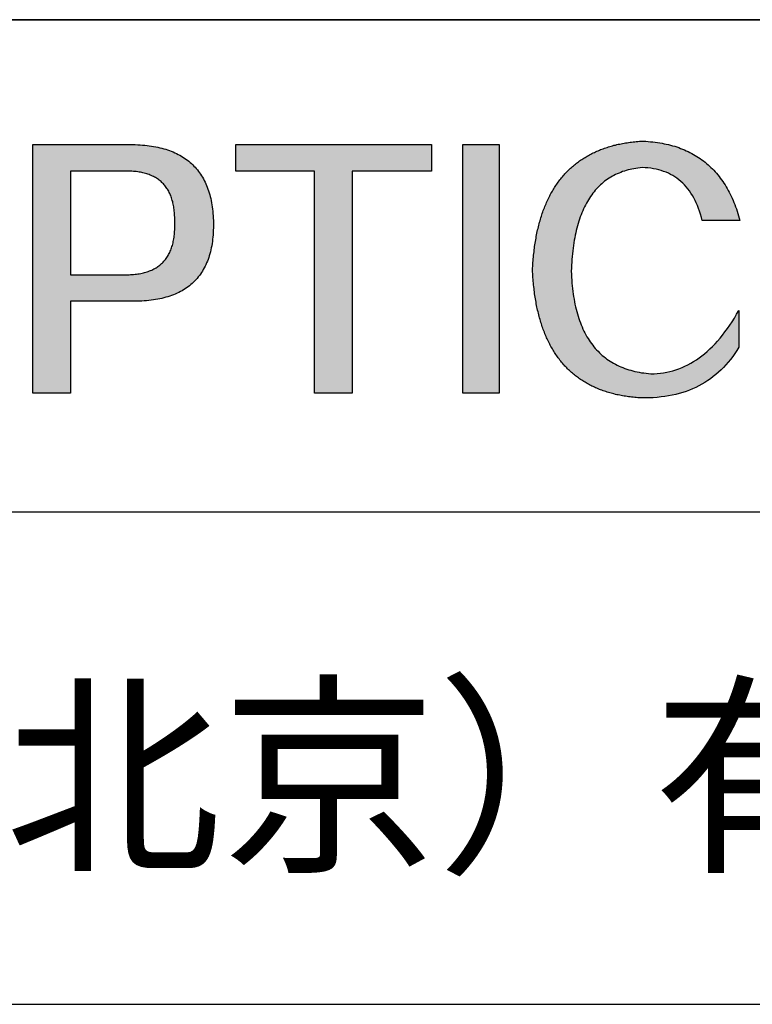
# Model space of a CAD drawing. Units: millimetres. Extents: x 73 to 370, y -4 to 206.
# Drawn here: x 322 to 335, y 23 to 41 of the extents above; entities that cross this region are included whole.
import ezdxf

# ---------------------------------------------------------------- set-up
doc = ezdxf.new("R2010")
doc.units = ezdxf.units.MM
doc.layers.add('6文字层', color=3, linetype='Continuous')
doc.layers.add('粗实线层', color=7, linetype='Continuous', lineweight=25)

msp = doc.modelspace()

# ---------------------------------------------------------------- hatches: boundary and pattern name
for points in [[(331.356, 37.452), (331.349, 37.423), (331.342, 37.393), (331.335, 37.363), (331.329, 37.332), (331.323, 37.301), (331.317, 37.27), (331.311, 37.239), (331.305, 37.208), (331.3, 37.176), (331.295, 37.144), (331.29, 37.112), (331.285, 37.079), (331.281, 37.046), (331.277, 37.013), (331.273, 36.98), (331.269, 36.946), (331.265, 36.912), (331.262, 36.878), (331.259, 36.844), (331.256, 36.809), (331.254, 36.774), (331.251, 36.739), (331.249, 36.703), (331.247, 36.668), (331.246, 36.632), (331.247, 36.596), (331.249, 36.56), (331.251, 36.524), (331.254, 36.489), (331.256, 36.454), (331.259, 36.419), (331.262, 36.385), (331.265, 36.351), (331.269, 36.317), (331.273, 36.283), (331.277, 36.25), (331.281, 36.217), (331.285, 36.184), (331.29, 36.152), (331.295, 36.119), (331.3, 36.088), (331.305, 36.056), (331.311, 36.024), (331.317, 35.993), (331.323, 35.962), (331.329, 35.932), (331.335, 35.901), (331.342, 35.871), (331.349, 35.841), (331.356, 35.812), (331.363, 35.782), (331.371, 35.753), (331.379, 35.725), (331.387, 35.696), (331.395, 35.668), (331.404, 35.64), (331.412, 35.612), (331.421, 35.585), (331.43, 35.558), (331.44, 35.531), (331.449, 35.504), (331.459, 35.478), (331.469, 35.452), (331.48, 35.426), (331.49, 35.401), (331.501, 35.375), (331.512, 35.35), (331.523, 35.326), (331.534, 35.301), (331.546, 35.277), (331.558, 35.253), (331.57, 35.229), (331.582, 35.206), (331.595, 35.183), (331.608, 35.16), (331.621, 35.138), (331.634, 35.115), (331.648, 35.093), (331.661, 35.072), (331.675, 35.05), (331.689, 35.029), (331.704, 35.008), (331.718, 34.987), (331.733, 34.967), (331.748, 34.947), (331.763, 34.927), (331.779, 34.907), (331.795, 34.888), (331.811, 34.869), (331.827, 34.85), (331.843, 34.831), (331.86, 34.813), (331.877, 34.795), (331.894, 34.778), (331.911, 34.76), (331.929, 34.743), (331.946, 34.726), (331.964, 34.709), (331.983, 34.693), (332.001, 34.677), (332.02, 34.661), (332.039, 34.645), (332.058, 34.63), (332.077, 34.615), (332.097, 34.6), (332.117, 34.586), (332.137, 34.572), (332.157, 34.558), (332.177, 34.544), (332.198, 34.531), (332.219, 34.517), (332.24, 34.505), (332.261, 34.492), (332.283, 34.48), (332.305, 34.468), (332.327, 34.456), (332.349, 34.444), (332.372, 34.433), (332.395, 34.422), (332.418, 34.411), (332.441, 34.401), (332.464, 34.391), (332.488, 34.381), (332.512, 34.371), (332.536, 34.362), (332.56, 34.353), (332.585, 34.344), (332.609, 34.335), (332.634, 34.327), (332.66, 34.319), (332.685, 34.311), (332.711, 34.304), (332.737, 34.296), (332.763, 34.289), (332.789, 34.283), (332.816, 34.276), (332.843, 34.27), (332.87, 34.264), (332.897, 34.259), (332.924, 34.253), (332.952, 34.248), (332.98, 34.243), (333.008, 34.239), (333.037, 34.235), (333.065, 34.231), (333.094, 34.227), (333.123, 34.223), (333.153, 34.22), (333.182, 34.217), (333.212, 34.215), (333.242, 34.212), (333.272, 34.21), (333.302, 34.208), (333.381, 34.208), (333.458, 34.21), (333.533, 34.213), (333.608, 34.219), (333.681, 34.226), (333.752, 34.236), (333.823, 34.247), (333.892, 34.26), (333.959, 34.276), (334.026, 34.293), (334.091, 34.312), (334.155, 34.333), (334.217, 34.356), (334.279, 34.382), (334.338, 34.409), (334.397, 34.438), (334.454, 34.469), (334.51, 34.502), (334.565, 34.537), (334.618, 34.573), (334.67, 34.612), (334.721, 34.653), (334.77, 34.696), (334.818, 34.741), (334.865, 34.787), (334.911, 34.836), (334.955, 34.886), (334.998, 34.939), (335.039, 34.994), (335.079, 35.05), (335.118, 35.109), (335.156, 35.169), (335.156, 35.868), (335.113, 35.794), (335.071, 35.722), (335.027, 35.653), (334.983, 35.586), (334.938, 35.522), (334.892, 35.459), (334.846, 35.4), (334.799, 35.342), (334.752, 35.287), (334.704, 35.234), (334.655, 35.184), (334.606, 35.136), (334.556, 35.09), (334.505, 35.047), (334.454, 35.006), (334.402, 34.967), (334.35, 34.931), (334.297, 34.897), (334.243, 34.865), (334.188, 34.836), (334.133, 34.809), (334.078, 34.784), (334.021, 34.762), (333.964, 34.742), (333.907, 34.724), (333.848, 34.709), (333.79, 34.696), (333.73, 34.686), (333.67, 34.677), (333.609, 34.672), (333.548, 34.668), (333.486, 34.667), (333.441, 34.671), (333.397, 34.675), (333.353, 34.681), (333.31, 34.687), (333.268, 34.694), (333.227, 34.702), (333.186, 34.711), (333.146, 34.721), (333.106, 34.732), (333.068, 34.743), (333.03, 34.755), (332.992, 34.768), (332.955, 34.782), (332.919, 34.797), (332.884, 34.813), (332.849, 34.829), (332.815, 34.846), (332.782, 34.865), (332.749, 34.884), (332.717, 34.903), (332.686, 34.924), (332.655, 34.946), (332.625, 34.968), (332.596, 34.991), (332.567, 35.015), (332.539, 35.04), (332.512, 35.066), (332.486, 35.092), (332.46, 35.12), (332.434, 35.148), (332.41, 35.177), (332.386, 35.207), (332.363, 35.238), (332.34, 35.269), (332.318, 35.302), (332.297, 35.335), (332.277, 35.369), (332.257, 35.404), (332.238, 35.44), (332.219, 35.477), (332.201, 35.514), (332.184, 35.553), (332.168, 35.592), (332.152, 35.632), (332.137, 35.673), (332.123, 35.715), (332.109, 35.757), (332.096, 35.801), (332.083, 35.845), (332.072, 35.89), (332.061, 35.936), (332.05, 35.983), (332.041, 36.03), (332.032, 36.079), (332.023, 36.128), (332.016, 36.178), (332.009, 36.229), (332.002, 36.281), (331.997, 36.334), (331.992, 36.387), (331.987, 36.442), (331.984, 36.497), (331.981, 36.553), (331.979, 36.61), (331.981, 36.667), (331.984, 36.724), (331.987, 36.78), (331.991, 36.835), (331.996, 36.889), (332.001, 36.942), (332.007, 36.995), (332.013, 37.046), (332.02, 37.097), (332.028, 37.147), (332.036, 37.196), (332.045, 37.244), (332.054, 37.291), (332.064, 37.338), (332.074, 37.384), (332.086, 37.428), (332.097, 37.472), (332.11, 37.515), (332.123, 37.557), (332.136, 37.599), (332.15, 37.639), (332.165, 37.679), (332.18, 37.718), (332.196, 37.756), (332.213, 37.793), (332.23, 37.829), (332.248, 37.864), (332.266, 37.899), (332.285, 37.933), (332.304, 37.966), (332.325, 37.998), (332.345, 38.029), (332.367, 38.059), (332.388, 38.088), (332.411, 38.117), (332.434, 38.145), (332.458, 38.171), (332.482, 38.197), (332.507, 38.223), (332.532, 38.247), (332.558, 38.27), (332.585, 38.293), (332.612, 38.315), (332.64, 38.336), (332.669, 38.356), (332.698, 38.375), (332.727, 38.393), (332.758, 38.411), (332.789, 38.427), (332.82, 38.443), (332.852, 38.458), (332.885, 38.472), (332.918, 38.485), (332.952, 38.498), (332.986, 38.509), (333.021, 38.52), (333.057, 38.53), (333.093, 38.539), (333.13, 38.547), (333.167, 38.554), (333.205, 38.56), (333.244, 38.566), (333.283, 38.571), (333.323, 38.575), (333.378, 38.572), (333.432, 38.568), (333.485, 38.562), (333.537, 38.554), (333.587, 38.544), (333.636, 38.533), (333.684, 38.519), (333.73, 38.504), (333.775, 38.486), (333.819, 38.467), (333.862, 38.446), (333.903, 38.423), (333.943, 38.398), (333.982, 38.372), (334.02, 38.343), (334.056, 38.313), (334.091, 38.28), (334.125, 38.246), (334.157, 38.21), (334.188, 38.172), (334.218, 38.132), (334.247, 38.091), (334.274, 38.047), (334.3, 38.001), (334.325, 37.954), (334.349, 37.905), (334.371, 37.854), (334.392, 37.801), (334.412, 37.746), (334.43, 37.689), (334.447, 37.631), (334.463, 37.57), (335.176, 37.57), (335.164, 37.616), (335.151, 37.66), (335.137, 37.704), (335.123, 37.748), (335.109, 37.79), (335.094, 37.832), (335.078, 37.873), (335.062, 37.914), (335.046, 37.954), (335.028, 37.993), (335.011, 38.031), (334.992, 38.069), (334.974, 38.106), (334.954, 38.142), (334.934, 38.178), (334.914, 38.213), (334.893, 38.247), (334.871, 38.281), (334.849, 38.314), (334.827, 38.346), (334.804, 38.377), (334.78, 38.408), (334.756, 38.438), (334.731, 38.468), (334.706, 38.496), (334.68, 38.524), (334.654, 38.552), (334.627, 38.578), (334.6, 38.604), (334.572, 38.63), (334.543, 38.654), (334.514, 38.678), (334.485, 38.701), (334.454, 38.724), (334.424, 38.746), (334.393, 38.767), (334.361, 38.787), (334.329, 38.807), (334.296, 38.826), (334.263, 38.844), (334.229, 38.862), (334.195, 38.879), (334.16, 38.895), (334.124, 38.911), (334.088, 38.926), (334.052, 38.94), (334.015, 38.953), (333.977, 38.966), (333.939, 38.978), (333.9, 38.99), (333.861, 39), (333.821, 39.01), (333.781, 39.02), (333.74, 39.028), (333.699, 39.036), (333.657, 39.044), (333.614, 39.05), (333.572, 39.056), (333.528, 39.061), (333.484, 39.066), (333.439, 39.069), (333.394, 39.073), (333.349, 39.075), (333.302, 39.077), (333.272, 39.074), (333.242, 39.072), (333.212, 39.069), (333.182, 39.066), (333.153, 39.063), (333.123, 39.06), (333.094, 39.056), (333.065, 39.052), (333.037, 39.047), (333.008, 39.043), (332.98, 39.038), (332.952, 39.033), (332.924, 39.028), (332.897, 39.022), (332.87, 39.016), (332.843, 39.01), (332.816, 39.003), (332.789, 38.997), (332.763, 38.99), (332.737, 38.982), (332.711, 38.975), (332.685, 38.967), (332.66, 38.959), (332.634, 38.951), (332.609, 38.942), (332.585, 38.933), (332.56, 38.924), (332.536, 38.915), (332.512, 38.905), (332.488, 38.895), (332.464, 38.885), (332.441, 38.875), (332.418, 38.864), (332.395, 38.853), (332.372, 38.842), (332.349, 38.83), (332.327, 38.819), (332.305, 38.806), (332.283, 38.794), (332.261, 38.782), (332.24, 38.769), (332.219, 38.756), (332.198, 38.742), (332.177, 38.729), (332.157, 38.715), (332.137, 38.701), (332.117, 38.686), (332.097, 38.671), (332.077, 38.656), (332.058, 38.641), (332.039, 38.626), (332.02, 38.61), (332.001, 38.594), (331.983, 38.578), (331.964, 38.561), (331.946, 38.544), (331.929, 38.527), (331.911, 38.51), (331.894, 38.492), (331.877, 38.474), (331.86, 38.456), (331.843, 38.438), (331.827, 38.419), (331.811, 38.4), (331.795, 38.381), (331.779, 38.361), (331.763, 38.341), (331.748, 38.321), (331.733, 38.301), (331.718, 38.28), (331.704, 38.26), (331.689, 38.238), (331.675, 38.217), (331.661, 38.195), (331.648, 38.174), (331.634, 38.151), (331.621, 38.129), (331.608, 38.106), (331.595, 38.083), (331.582, 38.06), (331.57, 38.037), (331.558, 38.013), (331.546, 37.989), (331.534, 37.964), (331.523, 37.94), (331.512, 37.915), (331.501, 37.89), (331.49, 37.865), (331.48, 37.839), (331.469, 37.813), (331.459, 37.787), (331.449, 37.761), (331.44, 37.734), (331.43, 37.707), (331.421, 37.68), (331.412, 37.652), (331.404, 37.624), (331.395, 37.596), (331.387, 37.568), (331.379, 37.539), (331.371, 37.511), (331.363, 37.482), (331.357, 37.458)], [(329.331, 38.509), (329.331, 39.011), (325.625, 39.011), (325.625, 38.509), (327.111, 38.509), (327.111, 34.296), (327.824, 34.296), (327.824, 38.509)], [(330.614, 34.296), (330.614, 39.011), (329.922, 39.011), (329.922, 34.296)]]:
    msp.add_hatch(color=256).paths.add_polyline_path(points)
h = msp.add_hatch(color=256)
h.paths.add_polyline_path([(323.649, 36.042), (323.698, 36.042), (323.745, 36.042), (323.793, 36.043), (323.839, 36.045), (323.884, 36.048), (323.929, 36.051), (323.973, 36.056), (324.016, 36.061), (324.059, 36.066), (324.1, 36.073), (324.141, 36.08), (324.181, 36.088), (324.22, 36.096), (324.259, 36.106), (324.297, 36.116), (324.334, 36.127), (324.37, 36.138), (324.405, 36.151), (324.44, 36.164), (324.474, 36.178), (324.507, 36.192), (324.539, 36.208), (324.571, 36.224), (324.602, 36.241), (324.632, 36.258), (324.661, 36.277), (324.689, 36.296), (324.717, 36.316), (324.744, 36.336), (324.77, 36.357), (324.795, 36.38), (324.82, 36.402), (324.844, 36.426), (324.867, 36.45), (324.889, 36.475), (324.911, 36.501), (324.931, 36.528), (324.951, 36.555), (324.97, 36.583), (324.989, 36.612), (325.006, 36.641), (325.023, 36.672), (325.039, 36.703), (325.054, 36.734), (325.069, 36.767), (325.083, 36.8), (325.096, 36.834), (325.108, 36.869), (325.119, 36.905), (325.13, 36.941), (325.14, 36.978), (325.149, 37.016), (325.157, 37.054), (325.164, 37.093), (325.171, 37.133), (325.177, 37.174), (325.182, 37.215), (325.187, 37.258), (325.19, 37.301), (325.193, 37.344), (325.195, 37.389), (325.197, 37.434), (325.197, 37.48), (325.197, 37.527), (325.196, 37.572), (325.194, 37.617), (325.192, 37.661), (325.188, 37.704), (325.185, 37.746), (325.18, 37.788), (325.175, 37.829), (325.169, 37.87), (325.162, 37.909), (325.154, 37.949), (325.146, 37.987), (325.137, 38.024), (325.127, 38.061), (325.117, 38.098), (325.106, 38.133), (325.094, 38.168), (325.081, 38.202), (325.068, 38.235), (325.054, 38.268), (325.039, 38.3), (325.023, 38.331), (325.007, 38.362), (324.99, 38.392), (324.972, 38.421), (324.954, 38.449), (324.935, 38.477), (324.915, 38.504), (324.894, 38.531), (324.873, 38.556), (324.851, 38.581), (324.828, 38.605), (324.805, 38.629), (324.78, 38.652), (324.756, 38.674), (324.73, 38.695), (324.703, 38.716), (324.676, 38.736), (324.648, 38.756), (324.62, 38.774), (324.591, 38.792), (324.561, 38.809), (324.53, 38.826), (324.498, 38.842), (324.466, 38.857), (324.433, 38.871), (324.399, 38.885), (324.365, 38.898), (324.33, 38.91), (324.294, 38.922), (324.258, 38.933), (324.22, 38.943), (324.182, 38.952), (324.143, 38.961), (324.104, 38.969), (324.064, 38.977), (324.023, 38.983), (323.981, 38.989), (323.939, 38.994), (323.896, 38.999), (323.852, 39.003), (323.807, 39.006), (323.762, 39.008), (323.716, 39.01), (323.669, 39.011), (321.775, 39.011), (321.775, 34.296), (322.488, 34.296), (322.488, 36.042)])
h.paths.add_polyline_path([(322.488, 38.509), (323.506, 38.509), (323.537, 38.51), (323.567, 38.509), (323.596, 38.509), (323.625, 38.508), (323.653, 38.506), (323.681, 38.504), (323.708, 38.502), (323.735, 38.499), (323.762, 38.495), (323.788, 38.491), (323.813, 38.487), (323.838, 38.482), (323.862, 38.476), (323.886, 38.47), (323.91, 38.464), (323.933, 38.457), (323.955, 38.45), (323.977, 38.442), (323.999, 38.433), (324.02, 38.425), (324.041, 38.415), (324.061, 38.405), (324.08, 38.395), (324.099, 38.384), (324.118, 38.373), (324.136, 38.361), (324.154, 38.349), (324.171, 38.336), (324.187, 38.323), (324.204, 38.309), (324.219, 38.295), (324.234, 38.28), (324.249, 38.265), (324.263, 38.249), (324.277, 38.233), (324.29, 38.216), (324.303, 38.199), (324.315, 38.181), (324.327, 38.163), (324.339, 38.144), (324.349, 38.125), (324.36, 38.105), (324.37, 38.085), (324.379, 38.064), (324.388, 38.043), (324.396, 38.022), (324.404, 38), (324.411, 37.977), (324.418, 37.954), (324.425, 37.93), (324.431, 37.906), (324.436, 37.882), (324.441, 37.857), (324.446, 37.831), (324.45, 37.805), (324.453, 37.778), (324.456, 37.751), (324.459, 37.724), (324.461, 37.696), (324.462, 37.667), (324.463, 37.638), (324.464, 37.609), (324.464, 37.579), (324.464, 37.549), (324.465, 37.517), (324.465, 37.485), (324.465, 37.455), (324.465, 37.424), (324.464, 37.395), (324.462, 37.365), (324.46, 37.337), (324.458, 37.308), (324.455, 37.281), (324.451, 37.253), (324.447, 37.227), (324.442, 37.2), (324.437, 37.175), (324.432, 37.15), (324.426, 37.125), (324.419, 37.101), (324.412, 37.077), (324.404, 37.054), (324.396, 37.032), (324.388, 37.009), (324.378, 36.988), (324.369, 36.967), (324.359, 36.946), (324.348, 36.926), (324.337, 36.907), (324.325, 36.888), (324.313, 36.869), (324.3, 36.851), (324.287, 36.834), (324.274, 36.817), (324.259, 36.8), (324.245, 36.784), (324.229, 36.769), (324.214, 36.754), (324.197, 36.74), (324.181, 36.726), (324.164, 36.712), (324.146, 36.699), (324.128, 36.687), (324.109, 36.675), (324.089, 36.664), (324.07, 36.653), (324.049, 36.643), (324.029, 36.633), (324.007, 36.624), (323.986, 36.615), (323.963, 36.607), (323.94, 36.599), (323.917, 36.592), (323.893, 36.585), (323.869, 36.579), (323.844, 36.573), (323.819, 36.568), (323.793, 36.563), (323.767, 36.559), (323.74, 36.555), (323.712, 36.552), (323.684, 36.549), (323.656, 36.547), (323.627, 36.546), (323.598, 36.545), (323.568, 36.544), (323.537, 36.544), (323.506, 36.544), (322.488, 36.544)], flags=16)

# ---------------------------------------------------------------- linework, layer by layer
for points in [[(331.246, 36.632), (331.247, 36.668), (331.249, 36.703), (331.251, 36.739), (331.254, 36.774), (331.256, 36.809), (331.259, 36.844), (331.262, 36.878), (331.265, 36.912), (331.269, 36.946), (331.273, 36.98), (331.277, 37.013), (331.281, 37.046), (331.285, 37.079), (331.29, 37.112), (331.295, 37.144), (331.3, 37.176), (331.305, 37.208), (331.311, 37.239), (331.317, 37.27), (331.323, 37.301), (331.329, 37.332), (331.335, 37.363), (331.342, 37.393), (331.349, 37.423), (331.356, 37.452), (331.363, 37.482), (331.371, 37.511), (331.379, 37.539), (331.387, 37.568), (331.395, 37.596), (331.404, 37.624), (331.412, 37.652), (331.421, 37.68), (331.43, 37.707), (331.44, 37.734), (331.449, 37.761), (331.459, 37.787), (331.469, 37.813), (331.48, 37.839), (331.49, 37.865), (331.501, 37.89), (331.512, 37.915), (331.523, 37.94), (331.534, 37.964), (331.546, 37.989), (331.558, 38.013), (331.57, 38.037), (331.582, 38.06), (331.595, 38.083), (331.608, 38.106), (331.621, 38.129), (331.634, 38.151), (331.648, 38.174), (331.661, 38.195), (331.675, 38.217), (331.689, 38.238), (331.704, 38.26), (331.718, 38.28), (331.733, 38.301), (331.748, 38.321), (331.763, 38.341), (331.779, 38.361), (331.795, 38.381), (331.811, 38.4), (331.827, 38.419), (331.843, 38.438), (331.86, 38.456), (331.877, 38.474), (331.894, 38.492), (331.911, 38.51), (331.929, 38.527), (331.946, 38.544), (331.964, 38.561), (331.983, 38.578), (332.001, 38.594), (332.02, 38.61), (332.039, 38.626), (332.058, 38.641), (332.077, 38.656), (332.097, 38.671), (332.117, 38.686), (332.137, 38.701), (332.157, 38.715), (332.177, 38.729), (332.198, 38.742), (332.219, 38.756), (332.24, 38.769), (332.261, 38.782), (332.283, 38.794), (332.305, 38.806), (332.327, 38.819), (332.349, 38.83), (332.372, 38.842), (332.395, 38.853), (332.418, 38.864), (332.441, 38.875), (332.464, 38.885), (332.488, 38.895), (332.512, 38.905), (332.536, 38.915), (332.56, 38.924), (332.585, 38.933), (332.609, 38.942), (332.634, 38.951), (332.66, 38.959), (332.685, 38.967), (332.711, 38.975), (332.737, 38.982), (332.763, 38.99), (332.789, 38.997), (332.816, 39.003), (332.843, 39.01), (332.87, 39.016), (332.897, 39.022), (332.924, 39.028), (332.952, 39.033), (332.98, 39.038), (333.008, 39.043), (333.037, 39.047), (333.065, 39.052), (333.094, 39.056), (333.123, 39.06), (333.153, 39.063), (333.182, 39.066), (333.212, 39.069), (333.242, 39.072), (333.272, 39.074), (333.302, 39.077)], [(333.302, 39.077), (333.349, 39.075), (333.394, 39.073), (333.439, 39.069), (333.484, 39.066), (333.528, 39.061), (333.572, 39.056), (333.614, 39.05), (333.657, 39.044), (333.699, 39.036), (333.74, 39.028), (333.781, 39.02), (333.821, 39.01), (333.861, 39), (333.9, 38.99), (333.939, 38.978), (333.977, 38.966), (334.015, 38.953), (334.052, 38.94), (334.088, 38.926), (334.124, 38.911), (334.16, 38.895), (334.195, 38.879), (334.229, 38.862), (334.263, 38.844), (334.296, 38.826), (334.329, 38.807), (334.361, 38.787), (334.393, 38.767), (334.424, 38.746), (334.454, 38.724), (334.485, 38.701), (334.514, 38.678), (334.543, 38.654), (334.572, 38.63), (334.6, 38.604), (334.627, 38.578), (334.654, 38.552), (334.68, 38.524), (334.706, 38.496), (334.731, 38.468), (334.756, 38.438), (334.78, 38.408), (334.804, 38.377), (334.827, 38.346), (334.849, 38.314), (334.871, 38.281), (334.893, 38.247), (334.914, 38.213), (334.934, 38.178), (334.954, 38.142), (334.974, 38.106), (334.992, 38.069), (335.011, 38.031), (335.028, 37.993), (335.046, 37.954), (335.062, 37.914), (335.078, 37.873), (335.094, 37.832), (335.109, 37.79), (335.123, 37.748), (335.137, 37.704), (335.151, 37.66), (335.164, 37.616), (335.176, 37.57)], [(321.775, 39.011), (321.775, 39.011), (321.776, 39.011), (321.776, 39.011), (321.777, 39.011), (321.778, 39.011), (321.778, 39.011), (321.78, 39.011), (321.781, 39.011), (321.782, 39.011), (321.784, 39.011), (321.787, 39.011), (321.792, 39.011), (321.797, 39.011), (321.802, 39.011), (321.808, 39.011), (321.815, 39.011), (321.822, 39.011), (321.83, 39.011), (321.838, 39.011), (321.847, 39.011), (321.857, 39.011), (321.867, 39.011), (321.877, 39.011), (321.888, 39.011), (321.9, 39.011), (321.912, 39.011), (321.924, 39.011), (321.937, 39.011), (321.95, 39.011), (321.964, 39.011), (321.978, 39.011), (321.993, 39.011), (322.008, 39.011), (322.023, 39.011), (322.039, 39.011), (322.055, 39.011), (322.071, 39.011), (322.088, 39.011), (322.105, 39.011), (322.123, 39.011), (322.141, 39.011), (322.159, 39.011), (322.177, 39.011), (322.196, 39.011), (322.215, 39.011), (322.234, 39.011), (322.253, 39.011), (322.273, 39.011), (322.293, 39.011), (322.313, 39.011), (322.333, 39.011), (322.354, 39.011), (322.375, 39.011), (322.396, 39.011), (322.417, 39.011), (322.459, 39.011), (322.502, 39.011), (322.546, 39.011), (322.59, 39.011), (322.634, 39.011), (322.722, 39.011), (322.811, 39.011), (322.855, 39.011), (322.899, 39.011), (322.943, 39.011), (322.986, 39.011), (323.028, 39.011), (323.049, 39.011), (323.07, 39.011), (323.091, 39.011), (323.111, 39.011), (323.132, 39.011), (323.152, 39.011), (323.172, 39.011), (323.191, 39.011), (323.211, 39.011), (323.23, 39.011), (323.249, 39.011), (323.268, 39.011), (323.286, 39.011), (323.304, 39.011), (323.322, 39.011), (323.339, 39.011), (323.357, 39.011), (323.373, 39.011), (323.39, 39.011), (323.406, 39.011), (323.422, 39.011), (323.437, 39.011), (323.452, 39.011), (323.467, 39.011), (323.481, 39.011), (323.495, 39.011), (323.508, 39.011), (323.521, 39.011), (323.533, 39.011), (323.545, 39.011), (323.557, 39.011), (323.568, 39.011), (323.578, 39.011), (323.588, 39.011), (323.597, 39.011), (323.606, 39.011), (323.615, 39.011), (323.623, 39.011), (323.63, 39.011), (323.637, 39.011), (323.643, 39.011), (323.648, 39.011), (323.653, 39.011), (323.657, 39.011), (323.661, 39.011), (323.663, 39.011), (323.664, 39.011), (323.665, 39.011), (323.666, 39.011), (323.667, 39.011), (323.668, 39.011), (323.669, 39.011), (323.669, 39.011), (323.669, 39.011), (323.669, 39.011)], [(321.775, 34.296), (321.775, 34.296), (321.775, 34.296), (321.775, 34.296), (321.775, 34.297), (321.775, 34.297), (321.775, 34.298), (321.775, 34.298), (321.775, 34.299), (321.775, 34.3), (321.775, 34.301), (321.775, 34.302), (321.775, 34.303), (321.775, 34.305), (321.775, 34.306), (321.775, 34.308), (321.775, 34.309), (321.775, 34.311), (321.775, 34.313), (321.775, 34.315), (321.775, 34.317), (321.775, 34.319), (321.775, 34.321), (321.775, 34.323), (321.775, 34.326), (321.775, 34.328), (321.775, 34.331), (321.775, 34.334), (321.775, 34.336), (321.775, 34.339), (321.775, 34.342), (321.775, 34.345), (321.775, 34.349), (321.775, 34.352), (321.775, 34.355), (321.775, 34.359), (321.775, 34.362), (321.775, 34.366), (321.775, 34.37), (321.775, 34.374), (321.775, 34.378), (321.775, 34.382), (321.775, 34.386), (321.775, 34.39), (321.775, 34.394), (321.775, 34.399), (321.775, 34.403), (321.775, 34.408), (321.775, 34.412), (321.775, 34.417), (321.775, 34.422), (321.775, 34.427), (321.775, 34.432), (321.775, 34.437), (321.775, 34.442), (321.775, 34.447), (321.775, 34.453), (321.775, 34.458), (321.775, 34.464), (321.775, 34.469), (321.775, 34.475), (321.775, 34.481), (321.775, 34.486), (321.775, 34.492), (321.775, 34.498), (321.775, 34.504), (321.775, 34.511), (321.775, 34.517), (321.775, 34.523), (321.775, 34.53), (321.775, 34.536), (321.775, 34.543), (321.775, 34.549), (321.775, 34.556), (321.775, 34.563), (321.775, 34.57), (321.775, 34.577), (321.775, 34.584), (321.775, 34.591), (321.775, 34.598), (321.775, 34.605), (321.775, 34.612), (321.775, 34.62), (321.775, 34.627), (321.775, 34.635), (321.775, 34.642), (321.775, 34.65), (321.775, 34.658), (321.775, 34.666), (321.775, 34.674), (321.775, 34.682), (321.775, 34.69), (321.775, 34.698), (321.775, 34.706), (321.775, 34.714), (321.775, 34.722), (321.775, 34.731), (321.775, 34.739), (321.775, 34.748), (321.775, 34.756), (321.775, 34.765), (321.775, 34.774), (321.775, 34.783), (321.775, 34.8), (321.775, 34.818), (321.775, 34.837), (321.775, 34.855), (321.775, 34.874), (321.775, 34.893), (321.775, 34.912), (321.775, 34.932), (321.775, 34.951), (321.775, 34.971), (321.775, 34.991), (321.775, 35.012), (321.775, 35.032), (321.775, 35.053), (321.775, 35.074), (321.775, 35.096), (321.775, 35.117), (321.775, 35.139), (321.775, 35.161), (321.775, 35.183), (321.775, 35.205), (321.775, 35.227), (321.775, 35.25), (321.775, 35.273), (321.775, 35.296), (321.775, 35.319), (321.775, 35.342), (321.775, 35.366), (321.775, 35.389), (321.775, 35.413), (321.775, 35.437), (321.775, 35.461), (321.775, 35.486), (321.775, 35.51), (321.775, 35.535), (321.775, 35.559), (321.775, 35.584), (321.775, 35.609), (321.775, 35.634), (321.775, 35.66), (321.775, 35.685), (321.775, 35.71), (321.775, 35.736), (321.775, 35.762), (321.775, 35.788), (321.775, 35.814), (321.775, 35.84), (321.775, 35.866), (321.775, 35.892), (321.775, 35.918), (321.775, 35.945), (321.775, 35.971), (321.775, 35.998), (321.775, 36.025), (321.775, 36.052), (321.775, 36.078), (321.775, 36.105), (321.775, 36.159), (321.775, 36.214), (321.775, 36.268), (321.775, 36.323), (321.775, 36.378), (321.775, 36.433), (321.775, 36.488), (321.775, 36.543), (321.775, 36.653), (321.775, 36.764), (321.775, 36.819), (321.775, 36.874), (321.775, 36.929), (321.775, 36.984), (321.775, 37.039), (321.775, 37.093), (321.775, 37.147), (321.775, 37.202), (321.775, 37.228), (321.775, 37.255), (321.775, 37.282), (321.775, 37.309), (321.775, 37.335), (321.775, 37.362), (321.775, 37.388), (321.775, 37.415), (321.775, 37.441), (321.775, 37.467), (321.775, 37.493), (321.775, 37.519), (321.775, 37.545), (321.775, 37.571), (321.775, 37.596), (321.775, 37.622), (321.775, 37.647), (321.775, 37.673), (321.775, 37.698), (321.775, 37.723), (321.775, 37.748), (321.775, 37.772), (321.775, 37.797), (321.775, 37.821), (321.775, 37.846), (321.775, 37.87), (321.775, 37.894), (321.775, 37.918), (321.775, 37.941), (321.775, 37.965), (321.775, 37.988), (321.775, 38.011), (321.775, 38.034), (321.775, 38.057), (321.775, 38.08), (321.775, 38.102), (321.775, 38.124), (321.775, 38.146), (321.775, 38.168), (321.775, 38.19), (321.775, 38.211), (321.775, 38.233), (321.775, 38.254), (321.775, 38.274), (321.775, 38.295), (321.775, 38.315), (321.775, 38.336), (321.775, 38.356), (321.775, 38.375), (321.775, 38.395), (321.775, 38.414), (321.775, 38.433), (321.775, 38.452), (321.775, 38.47), (321.775, 38.489), (321.775, 38.507), (321.775, 38.524), (321.775, 38.533), (321.775, 38.542), (321.775, 38.55), (321.775, 38.559), (321.775, 38.568), (321.775, 38.576), (321.775, 38.584), (321.775, 38.593), (321.775, 38.601), (321.775, 38.609), (321.775, 38.617), (321.775, 38.625), (321.775, 38.633), (321.775, 38.641), (321.775, 38.649), (321.775, 38.657), (321.775, 38.664), (321.775, 38.672), (321.775, 38.68), (321.775, 38.687), (321.775, 38.694), (321.775, 38.702), (321.775, 38.709), (321.775, 38.716), (321.775, 38.723), (321.775, 38.73), (321.775, 38.737), (321.775, 38.744), (321.775, 38.751), (321.775, 38.758), (321.775, 38.764), (321.775, 38.771), (321.775, 38.777), (321.775, 38.784), (321.775, 38.79), (321.775, 38.796), (321.775, 38.802), (321.775, 38.809), (321.775, 38.815), (321.775, 38.82), (321.775, 38.826), (321.775, 38.832), (321.775, 38.838), (321.775, 38.843), (321.775, 38.849), (321.775, 38.854), (321.775, 38.86), (321.775, 38.865), (321.775, 38.87), (321.775, 38.875), (321.775, 38.88), (321.775, 38.885), (321.775, 38.89), (321.775, 38.895), (321.775, 38.899), (321.775, 38.904), (321.775, 38.908), (321.775, 38.913), (321.775, 38.917), (321.775, 38.921), (321.775, 38.925), (321.775, 38.929), (321.775, 38.933), (321.775, 38.937), (321.775, 38.941), (321.775, 38.945), (321.775, 38.948), (321.775, 38.952), (321.775, 38.955), (321.775, 38.958), (321.775, 38.961), (321.775, 38.965), (321.775, 38.968), (321.775, 38.97), (321.775, 38.973), (321.775, 38.976), (321.775, 38.979), (321.775, 38.981), (321.775, 38.983), (321.775, 38.986), (321.775, 38.988), (321.775, 38.99), (321.775, 38.992), (321.775, 38.994), (321.775, 38.996), (321.775, 38.998), (321.775, 38.999), (321.775, 39.001), (321.775, 39.002), (321.775, 39.004), (321.775, 39.005), (321.775, 39.006), (321.775, 39.007), (321.775, 39.008), (321.775, 39.009), (321.775, 39.009), (321.775, 39.01), (321.775, 39.01), (321.775, 39.011), (321.775, 39.011), (321.775, 39.011), (321.775, 39.011)], [(323.669, 39.011), (323.716, 39.01), (323.762, 39.008), (323.807, 39.006), (323.852, 39.003), (323.896, 38.999), (323.939, 38.994), (323.981, 38.989), (324.023, 38.983), (324.064, 38.977), (324.104, 38.969), (324.143, 38.961), (324.182, 38.952), (324.22, 38.943), (324.258, 38.933), (324.294, 38.922), (324.33, 38.91), (324.365, 38.898), (324.399, 38.885), (324.433, 38.871), (324.466, 38.857), (324.498, 38.842), (324.53, 38.826), (324.561, 38.809), (324.591, 38.792), (324.62, 38.774), (324.648, 38.756), (324.676, 38.736), (324.703, 38.716), (324.73, 38.695), (324.756, 38.674), (324.78, 38.652), (324.805, 38.629), (324.828, 38.605), (324.851, 38.581), (324.873, 38.556), (324.894, 38.531), (324.915, 38.504), (324.935, 38.477), (324.954, 38.449), (324.972, 38.421), (324.99, 38.392), (325.007, 38.362), (325.023, 38.331), (325.039, 38.3), (325.054, 38.268), (325.068, 38.235), (325.081, 38.202), (325.094, 38.168), (325.106, 38.133), (325.117, 38.098), (325.127, 38.061), (325.137, 38.024), (325.146, 37.987), (325.154, 37.949), (325.162, 37.909), (325.169, 37.87), (325.175, 37.829), (325.18, 37.788), (325.185, 37.746), (325.188, 37.704), (325.192, 37.661), (325.194, 37.617), (325.196, 37.572), (325.197, 37.527)], [(325.625, 38.509), (325.625, 39.011)], [(325.625, 39.011), (329.331, 39.011)], [(329.331, 39.011), (329.331, 38.509)], [(329.922, 34.296), (329.922, 39.011)], [(329.922, 39.011), (330.614, 39.011)], [(330.614, 39.011), (330.614, 34.296)], [(323.506, 38.509), (323.506, 38.509), (323.506, 38.509), (323.505, 38.509), (323.504, 38.509), (323.502, 38.509), (323.5, 38.509), (323.498, 38.509), (323.495, 38.509), (323.492, 38.509), (323.489, 38.509), (323.485, 38.509), (323.481, 38.509), (323.473, 38.509), (323.463, 38.509), (323.452, 38.509), (323.44, 38.509), (323.427, 38.509), (323.413, 38.509), (323.398, 38.509), (323.382, 38.509), (323.365, 38.509), (323.347, 38.509), (323.329, 38.509), (323.31, 38.509), (323.291, 38.509), (323.27, 38.509), (323.25, 38.509), (323.228, 38.509), (323.206, 38.509), (323.184, 38.509), (323.162, 38.509), (323.139, 38.509), (323.092, 38.509), (323.045, 38.509), (322.997, 38.509), (322.95, 38.509), (322.902, 38.509), (322.856, 38.509), (322.833, 38.509), (322.81, 38.509), (322.788, 38.509), (322.766, 38.509), (322.745, 38.509), (322.724, 38.509), (322.704, 38.509), (322.685, 38.509), (322.666, 38.509), (322.647, 38.509), (322.63, 38.509), (322.613, 38.509), (322.597, 38.509), (322.582, 38.509), (322.568, 38.509), (322.555, 38.509), (322.543, 38.509), (322.532, 38.509), (322.522, 38.509), (322.513, 38.509), (322.509, 38.509), (322.506, 38.509), (322.503, 38.509), (322.5, 38.509), (322.497, 38.509), (322.495, 38.509), (322.493, 38.509), (322.491, 38.509), (322.49, 38.509), (322.489, 38.509), (322.488, 38.509), (322.488, 38.509)], [(322.488, 38.509), (322.488, 38.509), (322.488, 38.509), (322.488, 38.508), (322.488, 38.508), (322.488, 38.507), (322.488, 38.506), (322.488, 38.505), (322.488, 38.503), (322.488, 38.502), (322.488, 38.5), (322.488, 38.499), (322.488, 38.497), (322.488, 38.494), (322.488, 38.492), (322.488, 38.49), (322.488, 38.487), (322.488, 38.484), (322.488, 38.481), (322.488, 38.475), (322.488, 38.468), (322.488, 38.461), (322.488, 38.452), (322.488, 38.444), (322.488, 38.434), (322.488, 38.425), (322.488, 38.414), (322.488, 38.403), (322.488, 38.392), (322.488, 38.38), (322.488, 38.368), (322.488, 38.355), (322.488, 38.342), (322.488, 38.328), (322.488, 38.313), (322.488, 38.299), (322.488, 38.284), (322.488, 38.268), (322.488, 38.252), (322.488, 38.236), (322.488, 38.219), (322.488, 38.202), (322.488, 38.185), (322.488, 38.167), (322.488, 38.149), (322.488, 38.13), (322.488, 38.111), (322.488, 38.092), (322.488, 38.073), (322.488, 38.053), (322.488, 38.033), (322.488, 38.013), (322.488, 37.993), (322.488, 37.972), (322.488, 37.951), (322.488, 37.93), (322.488, 37.909), (322.488, 37.887), (322.488, 37.866), (322.488, 37.844), (322.488, 37.8), (322.488, 37.755), (322.488, 37.71), (322.488, 37.664), (322.488, 37.619), (322.488, 37.527), (322.488, 37.435), (322.488, 37.389), (322.488, 37.343), (322.488, 37.298), (322.488, 37.254), (322.488, 37.209), (322.488, 37.188), (322.488, 37.166), (322.488, 37.144), (322.488, 37.123), (322.488, 37.102), (322.488, 37.081), (322.488, 37.061), (322.488, 37.04), (322.488, 37.02), (322.488, 37), (322.488, 36.98), (322.488, 36.961), (322.488, 36.942), (322.488, 36.923), (322.488, 36.905), (322.488, 36.887), (322.488, 36.869), (322.488, 36.851), (322.488, 36.834), (322.488, 36.817), (322.488, 36.801), (322.488, 36.785), (322.488, 36.77), (322.488, 36.755), (322.488, 36.74), (322.488, 36.726), (322.488, 36.712), (322.488, 36.698), (322.488, 36.686), (322.488, 36.673), (322.488, 36.661), (322.488, 36.65), (322.488, 36.639), (322.488, 36.629), (322.488, 36.619), (322.488, 36.61), (322.488, 36.601), (322.488, 36.593), (322.488, 36.585), (322.488, 36.578), (322.488, 36.572), (322.488, 36.569), (322.488, 36.566), (322.488, 36.564), (322.488, 36.561), (322.488, 36.559), (322.488, 36.557), (322.488, 36.555), (322.488, 36.553), (322.488, 36.551), (322.488, 36.55), (322.488, 36.549), (322.488, 36.547), (322.488, 36.546), (322.488, 36.546), (322.488, 36.545), (322.488, 36.545), (322.488, 36.544), (322.488, 36.544)], [(324.464, 37.549), (324.464, 37.579), (324.464, 37.609), (324.463, 37.638), (324.462, 37.667), (324.461, 37.696), (324.459, 37.724), (324.456, 37.751), (324.453, 37.778), (324.45, 37.805), (324.446, 37.831), (324.441, 37.857), (324.436, 37.882), (324.431, 37.906), (324.425, 37.93), (324.418, 37.954), (324.411, 37.977), (324.404, 38), (324.396, 38.022), (324.388, 38.043), (324.379, 38.064), (324.37, 38.085), (324.36, 38.105), (324.349, 38.125), (324.339, 38.144), (324.327, 38.163), (324.315, 38.181), (324.303, 38.199), (324.29, 38.216), (324.277, 38.233), (324.263, 38.249), (324.249, 38.265), (324.234, 38.28), (324.219, 38.295), (324.204, 38.309), (324.187, 38.323), (324.171, 38.336), (324.154, 38.349), (324.136, 38.361), (324.118, 38.373), (324.099, 38.384), (324.08, 38.395), (324.061, 38.405), (324.041, 38.415), (324.02, 38.425), (323.999, 38.433), (323.977, 38.442), (323.955, 38.45), (323.933, 38.457), (323.91, 38.464), (323.886, 38.47), (323.862, 38.476), (323.838, 38.482), (323.813, 38.487), (323.788, 38.491), (323.762, 38.495), (323.735, 38.499), (323.708, 38.502), (323.681, 38.504), (323.653, 38.506), (323.625, 38.508), (323.596, 38.509), (323.567, 38.509), (323.537, 38.51), (323.506, 38.509)], [(327.111, 38.509), (325.625, 38.509)], [(327.111, 34.296), (327.111, 38.509)], [(329.331, 38.509), (327.824, 38.509)], [(327.824, 38.509), (327.824, 34.296)], [(333.323, 38.575), (333.283, 38.571), (333.244, 38.566), (333.205, 38.56), (333.167, 38.554), (333.13, 38.547), (333.093, 38.539), (333.057, 38.53), (333.021, 38.52), (332.986, 38.509), (332.952, 38.498), (332.918, 38.485), (332.885, 38.472), (332.852, 38.458), (332.82, 38.443), (332.789, 38.427), (332.758, 38.411), (332.727, 38.393), (332.698, 38.375), (332.669, 38.356), (332.64, 38.336), (332.612, 38.315), (332.585, 38.293), (332.558, 38.27), (332.532, 38.247), (332.507, 38.223), (332.482, 38.197), (332.458, 38.171), (332.434, 38.145), (332.411, 38.117), (332.388, 38.088), (332.367, 38.059), (332.345, 38.029), (332.325, 37.998), (332.304, 37.966), (332.285, 37.933), (332.266, 37.899), (332.248, 37.864), (332.23, 37.829), (332.213, 37.793), (332.196, 37.756), (332.18, 37.718), (332.165, 37.679), (332.15, 37.639), (332.136, 37.599), (332.123, 37.557), (332.11, 37.515), (332.097, 37.472), (332.086, 37.428), (332.074, 37.384), (332.064, 37.338), (332.054, 37.291), (332.045, 37.244), (332.036, 37.196), (332.028, 37.147), (332.02, 37.097), (332.013, 37.046), (332.007, 36.995), (332.001, 36.942), (331.996, 36.889), (331.991, 36.835), (331.987, 36.78), (331.984, 36.724), (331.981, 36.667), (331.979, 36.61)], [(334.463, 37.57), (334.447, 37.631), (334.43, 37.689), (334.412, 37.746), (334.392, 37.801), (334.371, 37.854), (334.349, 37.905), (334.325, 37.954), (334.3, 38.001), (334.274, 38.047), (334.247, 38.091), (334.218, 38.132), (334.188, 38.172), (334.157, 38.21), (334.125, 38.246), (334.091, 38.28), (334.056, 38.313), (334.02, 38.343), (333.982, 38.372), (333.943, 38.398), (333.903, 38.423), (333.862, 38.446), (333.819, 38.467), (333.775, 38.486), (333.73, 38.504), (333.684, 38.519), (333.636, 38.533), (333.587, 38.544), (333.537, 38.554), (333.485, 38.562), (333.432, 38.568), (333.378, 38.572), (333.323, 38.575)], [(323.506, 36.544), (323.537, 36.544), (323.568, 36.544), (323.598, 36.545), (323.627, 36.546), (323.656, 36.547), (323.684, 36.549), (323.712, 36.552), (323.74, 36.555), (323.767, 36.559), (323.793, 36.563), (323.819, 36.568), (323.844, 36.573), (323.869, 36.579), (323.893, 36.585), (323.917, 36.592), (323.94, 36.599), (323.963, 36.607), (323.986, 36.615), (324.007, 36.624), (324.029, 36.633), (324.049, 36.643), (324.07, 36.653), (324.089, 36.664), (324.109, 36.675), (324.128, 36.687), (324.146, 36.699), (324.164, 36.712), (324.181, 36.726), (324.197, 36.74), (324.214, 36.754), (324.229, 36.769), (324.245, 36.784), (324.259, 36.8), (324.274, 36.817), (324.287, 36.834), (324.3, 36.851), (324.313, 36.869), (324.325, 36.888), (324.337, 36.907), (324.348, 36.926), (324.359, 36.946), (324.369, 36.967), (324.378, 36.988), (324.388, 37.009), (324.396, 37.032), (324.404, 37.054), (324.412, 37.077), (324.419, 37.101), (324.426, 37.125), (324.432, 37.15), (324.437, 37.175), (324.442, 37.2), (324.447, 37.227), (324.451, 37.253), (324.455, 37.281), (324.458, 37.308), (324.46, 37.337), (324.462, 37.365), (324.464, 37.395), (324.465, 37.424), (324.465, 37.455), (324.465, 37.485), (324.465, 37.517), (324.464, 37.549)], [(325.197, 37.527), (325.197, 37.48), (325.197, 37.434), (325.195, 37.389), (325.193, 37.344), (325.19, 37.301), (325.187, 37.258), (325.182, 37.215), (325.177, 37.174), (325.171, 37.133), (325.164, 37.093), (325.157, 37.054), (325.149, 37.016), (325.14, 36.978), (325.13, 36.941), (325.119, 36.905), (325.108, 36.869), (325.096, 36.834), (325.083, 36.8), (325.069, 36.767), (325.054, 36.734), (325.039, 36.703), (325.023, 36.672), (325.006, 36.641), (324.989, 36.612), (324.97, 36.583), (324.951, 36.555), (324.931, 36.528), (324.911, 36.501), (324.889, 36.475), (324.867, 36.45), (324.844, 36.426), (324.82, 36.402), (324.795, 36.38), (324.77, 36.357), (324.744, 36.336), (324.717, 36.316), (324.689, 36.296), (324.661, 36.277), (324.632, 36.258), (324.602, 36.241), (324.571, 36.224), (324.539, 36.208), (324.507, 36.192), (324.474, 36.178), (324.44, 36.164), (324.405, 36.151), (324.37, 36.138), (324.334, 36.127), (324.297, 36.116), (324.259, 36.106), (324.22, 36.096), (324.181, 36.088), (324.141, 36.08), (324.1, 36.073), (324.059, 36.066), (324.016, 36.061), (323.973, 36.056), (323.929, 36.051), (323.884, 36.048), (323.839, 36.045), (323.793, 36.043), (323.745, 36.042), (323.698, 36.042), (323.649, 36.042)], [(335.176, 37.57), (335.176, 37.57), (335.174, 37.57), (335.172, 37.57), (335.168, 37.57), (335.164, 37.57), (335.159, 37.57), (335.152, 37.57), (335.145, 37.57), (335.138, 37.57), (335.129, 37.57), (335.12, 37.57), (335.11, 37.57), (335.1, 37.57), (335.089, 37.57), (335.077, 37.57), (335.065, 37.57), (335.052, 37.57), (335.039, 37.57), (335.011, 37.57), (334.981, 37.57), (334.951, 37.57), (334.919, 37.57), (334.886, 37.57), (334.82, 37.57), (334.753, 37.57), (334.721, 37.57), (334.689, 37.57), (334.658, 37.57), (334.629, 37.57), (334.601, 37.57), (334.587, 37.57), (334.575, 37.57), (334.562, 37.57), (334.551, 37.57), (334.54, 37.57), (334.529, 37.57), (334.519, 37.57), (334.51, 37.57), (334.502, 37.57), (334.494, 37.57), (334.487, 37.57), (334.481, 37.57), (334.476, 37.57), (334.471, 37.57), (334.468, 37.57), (334.465, 37.57), (334.464, 37.57), (334.463, 37.57)], [(333.302, 34.208), (333.272, 34.21), (333.242, 34.212), (333.212, 34.215), (333.182, 34.217), (333.153, 34.22), (333.123, 34.223), (333.094, 34.227), (333.065, 34.231), (333.037, 34.235), (333.008, 34.239), (332.98, 34.243), (332.952, 34.248), (332.924, 34.253), (332.897, 34.259), (332.87, 34.264), (332.843, 34.27), (332.816, 34.276), (332.789, 34.283), (332.763, 34.289), (332.737, 34.296), (332.711, 34.304), (332.685, 34.311), (332.66, 34.319), (332.634, 34.327), (332.609, 34.335), (332.585, 34.344), (332.56, 34.353), (332.536, 34.362), (332.512, 34.371), (332.488, 34.381), (332.464, 34.391), (332.441, 34.401), (332.418, 34.411), (332.395, 34.422), (332.372, 34.433), (332.349, 34.444), (332.327, 34.456), (332.305, 34.468), (332.283, 34.48), (332.261, 34.492), (332.24, 34.505), (332.219, 34.517), (332.198, 34.531), (332.177, 34.544), (332.157, 34.558), (332.137, 34.572), (332.117, 34.586), (332.097, 34.6), (332.077, 34.615), (332.058, 34.63), (332.039, 34.645), (332.02, 34.661), (332.001, 34.677), (331.983, 34.693), (331.964, 34.709), (331.946, 34.726), (331.929, 34.743), (331.911, 34.76), (331.894, 34.778), (331.877, 34.795), (331.86, 34.813), (331.843, 34.831), (331.827, 34.85), (331.811, 34.869), (331.795, 34.888), (331.779, 34.907), (331.763, 34.927), (331.748, 34.947), (331.733, 34.967), (331.718, 34.987), (331.704, 35.008), (331.689, 35.029), (331.675, 35.05), (331.661, 35.072), (331.648, 35.093), (331.634, 35.115), (331.621, 35.138), (331.608, 35.16), (331.595, 35.183), (331.582, 35.206), (331.57, 35.229), (331.558, 35.253), (331.546, 35.277), (331.534, 35.301), (331.523, 35.326), (331.512, 35.35), (331.501, 35.375), (331.49, 35.401), (331.48, 35.426), (331.469, 35.452), (331.459, 35.478), (331.449, 35.504), (331.44, 35.531), (331.43, 35.558), (331.421, 35.585), (331.412, 35.612), (331.404, 35.64), (331.395, 35.668), (331.387, 35.696), (331.379, 35.725), (331.371, 35.753), (331.363, 35.782), (331.356, 35.812), (331.349, 35.841), (331.342, 35.871), (331.335, 35.901), (331.329, 35.932), (331.323, 35.962), (331.317, 35.993), (331.311, 36.024), (331.305, 36.056), (331.3, 36.088), (331.295, 36.119), (331.29, 36.152), (331.285, 36.184), (331.281, 36.217), (331.277, 36.25), (331.273, 36.283), (331.269, 36.317), (331.265, 36.351), (331.262, 36.385), (331.259, 36.419), (331.256, 36.454), (331.254, 36.489), (331.251, 36.524), (331.249, 36.56), (331.247, 36.596), (331.246, 36.632)], [(331.979, 36.61), (331.981, 36.553), (331.984, 36.497), (331.987, 36.442), (331.992, 36.387), (331.997, 36.334), (332.002, 36.281), (332.009, 36.229), (332.016, 36.178), (332.023, 36.128), (332.032, 36.079), (332.041, 36.03), (332.05, 35.983), (332.061, 35.936), (332.072, 35.89), (332.083, 35.845), (332.096, 35.801), (332.109, 35.757), (332.123, 35.715), (332.137, 35.673), (332.152, 35.632), (332.168, 35.592), (332.184, 35.553), (332.201, 35.514), (332.219, 35.477), (332.238, 35.44), (332.257, 35.404), (332.277, 35.369), (332.297, 35.335), (332.318, 35.302), (332.34, 35.269), (332.363, 35.238), (332.386, 35.207), (332.41, 35.177), (332.434, 35.148), (332.46, 35.12), (332.486, 35.092), (332.512, 35.066), (332.539, 35.04), (332.567, 35.015), (332.596, 34.991), (332.625, 34.968), (332.655, 34.946), (332.686, 34.924), (332.717, 34.903), (332.749, 34.884), (332.782, 34.865), (332.815, 34.846), (332.849, 34.829), (332.884, 34.813), (332.919, 34.797), (332.955, 34.782), (332.992, 34.768), (333.03, 34.755), (333.068, 34.743), (333.106, 34.732), (333.146, 34.721), (333.186, 34.711), (333.227, 34.702), (333.268, 34.694), (333.31, 34.687), (333.353, 34.681), (333.397, 34.675), (333.441, 34.671), (333.486, 34.667)], [(322.488, 36.544), (322.488, 36.544), (322.489, 36.544), (322.49, 36.544), (322.491, 36.544), (322.493, 36.544), (322.495, 36.544), (322.497, 36.544), (322.5, 36.544), (322.503, 36.544), (322.506, 36.544), (322.509, 36.544), (322.513, 36.544), (322.522, 36.544), (322.532, 36.544), (322.543, 36.544), (322.555, 36.544), (322.568, 36.544), (322.582, 36.544), (322.597, 36.544), (322.613, 36.544), (322.63, 36.544), (322.647, 36.544), (322.666, 36.544), (322.685, 36.544), (322.704, 36.544), (322.724, 36.544), (322.745, 36.544), (322.766, 36.544), (322.788, 36.544), (322.81, 36.544), (322.833, 36.544), (322.856, 36.544), (322.902, 36.544), (322.95, 36.544), (322.997, 36.544), (323.045, 36.544), (323.092, 36.544), (323.139, 36.544), (323.162, 36.544), (323.184, 36.544), (323.206, 36.544), (323.228, 36.544), (323.25, 36.544), (323.27, 36.544), (323.291, 36.544), (323.31, 36.544), (323.329, 36.544), (323.347, 36.544), (323.365, 36.544), (323.382, 36.544), (323.398, 36.544), (323.413, 36.544), (323.427, 36.544), (323.44, 36.544), (323.452, 36.544), (323.463, 36.544), (323.473, 36.544), (323.481, 36.544), (323.485, 36.544), (323.489, 36.544), (323.492, 36.544), (323.495, 36.544), (323.498, 36.544), (323.5, 36.544), (323.502, 36.544), (323.504, 36.544), (323.505, 36.544), (323.506, 36.544), (323.506, 36.544), (323.506, 36.544)], [(322.488, 36.042), (322.488, 36.042), (322.488, 36.041), (322.488, 36.039), (322.488, 36.037), (322.488, 36.034), (322.488, 36.031), (322.488, 36.027), (322.488, 36.023), (322.488, 36.017), (322.488, 36.012), (322.488, 36.006), (322.488, 35.999), (322.488, 35.992), (322.488, 35.984), (322.488, 35.976), (322.488, 35.967), (322.488, 35.958), (322.488, 35.948), (322.488, 35.938), (322.488, 35.928), (322.488, 35.917), (322.488, 35.905), (322.488, 35.893), (322.488, 35.881), (322.488, 35.868), (322.488, 35.855), (322.488, 35.842), (322.488, 35.828), (322.488, 35.814), (322.488, 35.799), (322.488, 35.784), (322.488, 35.769), (322.488, 35.754), (322.488, 35.738), (322.488, 35.722), (322.488, 35.705), (322.488, 35.689), (322.488, 35.672), (322.488, 35.655), (322.488, 35.637), (322.488, 35.619), (322.488, 35.601), (322.488, 35.583), (322.488, 35.565), (322.488, 35.546), (322.488, 35.528), (322.488, 35.49), (322.488, 35.451), (322.488, 35.412), (322.488, 35.372), (322.488, 35.332), (322.488, 35.291), (322.488, 35.251), (322.488, 35.169), (322.488, 35.087), (322.488, 35.046), (322.488, 35.006), (322.488, 34.966), (322.488, 34.926), (322.488, 34.887), (322.488, 34.848), (322.488, 34.81), (322.488, 34.791), (322.488, 34.773), (322.488, 34.755), (322.488, 34.736), (322.488, 34.718), (322.488, 34.701), (322.488, 34.683), (322.488, 34.666), (322.488, 34.649), (322.488, 34.632), (322.488, 34.616), (322.488, 34.6), (322.488, 34.584), (322.488, 34.569), (322.488, 34.553), (322.488, 34.539), (322.488, 34.524), (322.488, 34.51), (322.488, 34.496), (322.488, 34.483), (322.488, 34.47), (322.488, 34.457), (322.488, 34.445), (322.488, 34.433), (322.488, 34.421), (322.488, 34.41), (322.488, 34.4), (322.488, 34.39), (322.488, 34.38), (322.488, 34.371), (322.488, 34.362), (322.488, 34.354), (322.488, 34.346), (322.488, 34.339), (322.488, 34.332), (322.488, 34.326), (322.488, 34.32), (322.488, 34.315), (322.488, 34.311), (322.488, 34.307), (322.488, 34.303), (322.488, 34.301), (322.488, 34.299), (322.488, 34.297), (322.488, 34.296), (322.488, 34.296)], [(323.649, 36.042), (323.649, 36.042), (323.648, 36.042), (323.647, 36.042), (323.646, 36.042), (323.644, 36.042), (323.642, 36.042), (323.639, 36.042), (323.636, 36.042), (323.633, 36.042), (323.629, 36.042), (323.625, 36.042), (323.62, 36.042), (323.616, 36.042), (323.61, 36.042), (323.605, 36.042), (323.599, 36.042), (323.593, 36.042), (323.587, 36.042), (323.58, 36.042), (323.573, 36.042), (323.566, 36.042), (323.558, 36.042), (323.55, 36.042), (323.542, 36.042), (323.525, 36.042), (323.507, 36.042), (323.488, 36.042), (323.468, 36.042), (323.447, 36.042), (323.425, 36.042), (323.403, 36.042), (323.38, 36.042), (323.356, 36.042), (323.332, 36.042), (323.307, 36.042), (323.282, 36.042), (323.256, 36.042), (323.23, 36.042), (323.204, 36.042), (323.177, 36.042), (323.123, 36.042), (323.069, 36.042), (323.014, 36.042), (322.96, 36.042), (322.934, 36.042), (322.907, 36.042), (322.881, 36.042), (322.855, 36.042), (322.83, 36.042), (322.805, 36.042), (322.781, 36.042), (322.757, 36.042), (322.734, 36.042), (322.712, 36.042), (322.69, 36.042), (322.67, 36.042), (322.65, 36.042), (322.631, 36.042), (322.612, 36.042), (322.595, 36.042), (322.587, 36.042), (322.579, 36.042), (322.572, 36.042), (322.564, 36.042), (322.557, 36.042), (322.551, 36.042), (322.544, 36.042), (322.538, 36.042), (322.532, 36.042), (322.527, 36.042), (322.522, 36.042), (322.517, 36.042), (322.512, 36.042), (322.508, 36.042), (322.505, 36.042), (322.501, 36.042), (322.498, 36.042), (322.496, 36.042), (322.493, 36.042), (322.492, 36.042), (322.49, 36.042), (322.489, 36.042), (322.488, 36.042), (322.488, 36.042)], [(333.486, 34.667), (333.548, 34.668), (333.609, 34.672), (333.67, 34.677), (333.73, 34.686), (333.79, 34.696), (333.848, 34.709), (333.907, 34.724), (333.964, 34.742), (334.021, 34.762), (334.078, 34.784), (334.133, 34.809), (334.188, 34.836), (334.243, 34.865), (334.297, 34.897), (334.35, 34.931), (334.402, 34.967), (334.454, 35.006), (334.505, 35.047), (334.556, 35.09), (334.606, 35.136), (334.655, 35.184), (334.704, 35.234), (334.752, 35.287), (334.799, 35.342), (334.846, 35.4), (334.892, 35.459), (334.938, 35.522), (334.983, 35.586), (335.027, 35.653), (335.071, 35.722), (335.113, 35.794), (335.156, 35.868)], [(335.156, 35.868), (335.156, 35.867), (335.156, 35.866), (335.156, 35.863), (335.156, 35.86), (335.156, 35.855), (335.156, 35.85), (335.156, 35.844), (335.156, 35.838), (335.156, 35.83), (335.156, 35.822), (335.156, 35.813), (335.156, 35.803), (335.156, 35.793), (335.156, 35.782), (335.156, 35.77), (335.156, 35.758), (335.156, 35.746), (335.156, 35.733), (335.156, 35.705), (335.156, 35.677), (335.156, 35.646), (335.156, 35.615), (335.156, 35.583), (335.156, 35.518), (335.156, 35.453), (335.156, 35.421), (335.156, 35.39), (335.156, 35.36), (335.156, 35.331), (335.156, 35.304), (335.156, 35.291), (335.156, 35.278), (335.156, 35.266), (335.156, 35.255), (335.156, 35.244), (335.156, 35.233), (335.156, 35.224), (335.156, 35.215), (335.156, 35.206), (335.156, 35.199), (335.156, 35.192), (335.156, 35.186), (335.156, 35.181), (335.156, 35.177), (335.156, 35.173), (335.156, 35.171), (335.156, 35.169), (335.156, 35.169)], [(335.156, 35.169), (335.118, 35.109), (335.079, 35.05), (335.039, 34.994), (334.998, 34.939), (334.955, 34.886), (334.911, 34.836), (334.865, 34.787), (334.818, 34.741), (334.77, 34.696), (334.721, 34.653), (334.67, 34.612), (334.618, 34.573), (334.565, 34.537), (334.51, 34.502), (334.454, 34.469), (334.397, 34.438), (334.338, 34.409), (334.279, 34.382), (334.217, 34.356), (334.155, 34.333), (334.091, 34.312), (334.026, 34.293), (333.959, 34.276), (333.892, 34.26), (333.823, 34.247), (333.752, 34.236), (333.681, 34.226), (333.608, 34.219), (333.533, 34.213), (333.458, 34.21), (333.381, 34.208), (333.302, 34.208)], [(322.488, 34.296), (322.488, 34.296), (322.486, 34.296), (322.484, 34.296), (322.48, 34.296), (322.476, 34.296), (322.471, 34.296), (322.464, 34.296), (322.458, 34.296), (322.45, 34.296), (322.441, 34.296), (322.432, 34.296), (322.422, 34.296), (322.412, 34.296), (322.401, 34.296), (322.389, 34.296), (322.377, 34.296), (322.364, 34.296), (322.351, 34.296), (322.323, 34.296), (322.293, 34.296), (322.263, 34.296), (322.231, 34.296), (322.198, 34.296), (322.132, 34.296), (322.065, 34.296), (322.033, 34.296), (322.001, 34.296), (321.97, 34.296), (321.941, 34.296), (321.913, 34.296), (321.9, 34.296), (321.887, 34.296), (321.874, 34.296), (321.863, 34.296), (321.852, 34.296), (321.841, 34.296), (321.831, 34.296), (321.822, 34.296), (321.814, 34.296), (321.806, 34.296), (321.799, 34.296), (321.793, 34.296), (321.788, 34.296), (321.783, 34.296), (321.78, 34.296), (321.777, 34.296), (321.776, 34.296), (321.775, 34.296)], [(327.824, 34.296), (327.111, 34.296)], [(330.614, 34.296), (329.922, 34.296)]]:
    msp.add_lwpolyline(points)
at = {"layer": '粗实线层'}
for p, q in [((285.289, 41.379), (360.289, 41.379)), ((360.289, 41.379), (285.289, 41.379)), ((285.289, 32.046), (360.289, 32.046)), ((285.289, 22.712), (360.289, 22.712))]:
    msp.add_line(p, q, dxfattribs=at)

# ---------------------------------------------------------------- texts
at = {"layer": '6文字层', "insert": (323.293, 27.027), "char_height": 3, "width": 54.93812, "attachment_point": 5}
msp.add_mtext('{\\fMicrosoft YaHei|b0|i0|c134|p34;联合光科技（北京）有限公司}', dxfattribs=at)

doc.saveas('drawing.dxf')
